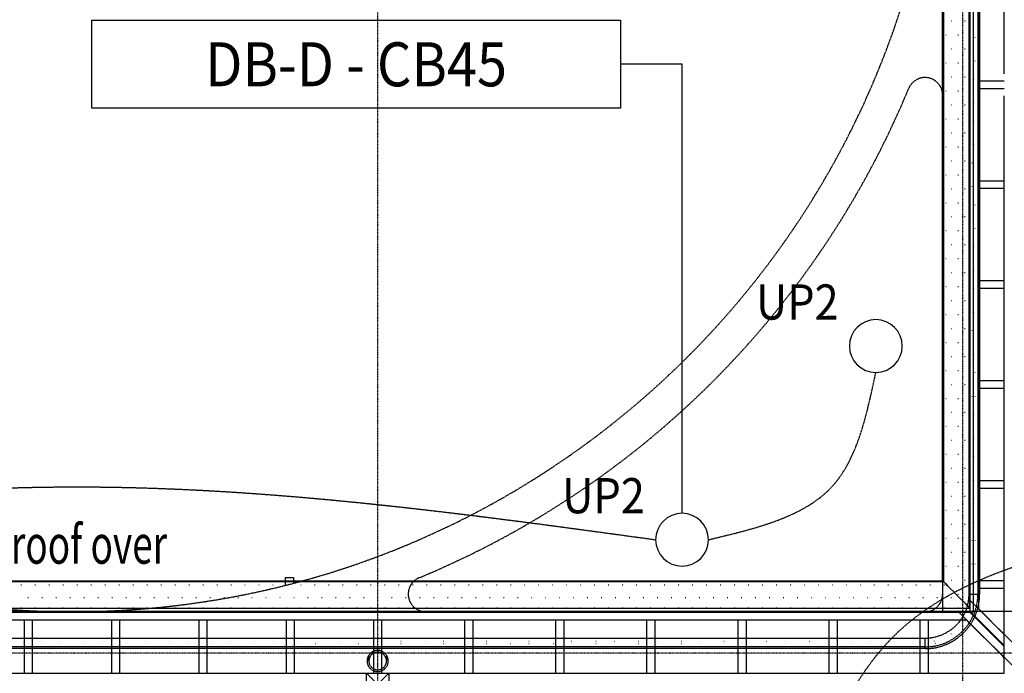
# Model space of a CAD drawing. Extents: x -62625 to 7274, y -38990 to 12960.
# Drawn here: x -26160 to -20571, y -16009 to -12297 of the extents above; entities that cross this region are included whole.
import ezdxf
from ezdxf.enums import TextEntityAlignment as Align

# ---------------------------------------------------------------- set-up
doc = ezdxf.new("R2010")
doc.units = 0
for name, pattern in [('EDG-DASH-3', [4.5, 3, -1.5]), ('X-2559-1C$0$EDG-1DOT-2', [5, 2, -1.4, 0.2, -1.4]), ('X-2559-1C$0$EDG-DASH-3', [4.5, 3, -1.5])]:
    doc.linetypes.add(name, pattern=pattern)
for name, color, linetype in [('LIT-CIRC', 6, 'CONTINUOUS'), ('LIT-FITT', 6, 'CONTINUOUS'), ('LIT-SWITCH', 2, 'EDG-DASH-3'), ('SYM-050', 6, 'CONTINUOUS'), ('SYM-ATT', 2, 'CONTINUOUS'), ('SYM-TEXT', 7, 'CONTINUOUS'), ('X-2559-1C$0$A-AREA-IDEN', 31, 'CONTINUOUS'), ('X-2559-1C$0$A-FLOR-1', 31, 'X-2559-1C$0$EDG-DASH-3'), ('X-2559-1C$0$A-FLOR-HRAL-2', 31, 'X-2559-1C$0$EDG-DASH-3'), ('X-2559-1C$0$A-FLOR-OVHD', 11, 'CONTINUOUS'), ('X-2559-1C$0$A-GENM', 31, 'X-2559-1C$0$EDG-DASH-3'), ('X-2559-1C$0$A-GENM-2', 31, 'X-2559-1C$0$EDG-DASH-3'), ('X-2559-1C$0$RCP-LINES-27-06-22', 11, 'CONTINUOUS'), ('X-2559-1C$0$S-GRID-1', 133, 'X-2559-1C$0$EDG-1DOT-2'), ('X-XREF', 7, 'CONTINUOUS')]:
    doc.layers.add(name, color=color, linetype=linetype)
doc.styles.add('EDG', font='edg.shx', dxfattribs={"width": 0.9})
doc.styles.add('X-2559-1C$0$EDG', font='edg.shx', dxfattribs={"width": 0.9})

# ---------------------------------------------------------------- blocks, each defined once
blk = doc.blocks.new('X-2559-1C')
at = {"layer": 'X-2559-1C$0$A-FLOR-1'}
for p, q in [((-20920.6, -12725.2), (-20920.6, -15558.8)), ((-21020.6, -15658.8), (-23854.2, -15658.8))]:
    blk.add_line(p, q, dxfattribs=at)
for centre, radius, start, end in [((-25862.6, -10716.8), 4942, 180, 0), ((-21020.6, -12725.2), 100, 0, 157.4721), ((-21020.6, -12725.2), 100, 0, 157.4721), ((-25862.6, -10716.8), 5142, 292.5279, 337.4721), ((-25862.6, -10716.8), 5142, 292.5279, 337.4721), ((-23854.2, -15558.8), 100, 112.5279, 270), ((-23854.2, -15558.8), 100, 112.5279, 270), ((-21020.6, -15558.8), 100, 270, 0), ((-21020.6, -15558.8), 100, 270, 0), ((-24127.6, -15938.8), 60, 0, 180), ((-24127.6, -15938.8), 60, 180, 0)]:
    blk.add_arc(centre, radius, start, end, dxfattribs=at)
at = {"layer": 'X-2559-1C$0$A-FLOR-HRAL-2'}
for p, q in [((-20770.6, -15558.8), (-20770.6, -9368.8)), ((-20720.6, -9368.8), (-20720.6, -15558.8)), ((-20710.6, -9368.8), (-20710.6, -15558.8)), ((-20753.6, -12396.7), (-20753.6, -12396.2)), ((-20737.6, -12396.5), (-20737.6, -12396.9)), ((-20753.6, -12531.1), (-20753.6, -12530.7)), ((-20737.6, -12530.9), (-20737.6, -12531.4)), ((-20753.6, -12634.8), (-20753.6, -12634.3)), ((-20737.6, -12634.5), (-20737.6, -12635)), ((-20753.6, -12769.2), (-20753.6, -12768.8)), ((-20737.6, -12769), (-20737.6, -12769.4)), ((-20753.6, -12872.9), (-20753.6, -12872.4)), ((-20737.6, -12872.6), (-20737.6, -12873)), ((-20753.6, -13007.3), (-20753.6, -13006.9)), ((-20737.6, -13007.1), (-20737.6, -13007.5)), ((-20753.6, -13110.9), (-20753.6, -13110.5)), ((-20737.6, -13110.7), (-20737.6, -13111.1)), ((-20753.6, -13245.4), (-20753.6, -13244.9)), ((-20737.6, -13245.1), (-20737.6, -13245.6)), ((-20753.6, -13349), (-20753.6, -13348.6)), ((-20737.6, -13348.8), (-20737.6, -13349.2)), ((-20753.6, -13483.4), (-20753.6, -13483)), ((-20737.6, -13483.2), (-20737.6, -13483.7)), ((-20753.6, -13587.1), (-20753.6, -13586.6)), ((-20737.6, -13586.9), (-20737.6, -13587.3)), ((-20753.6, -13721.5), (-20753.6, -13721.1)), ((-20737.6, -13721.3), (-20737.6, -13721.7)), ((-20753.6, -13825.2), (-20753.6, -13824.7)), ((-20737.6, -13824.9), (-20737.6, -13825.4)), ((-20753.6, -13959.6), (-20753.6, -13959.2)), ((-20737.6, -13959.4), (-20737.6, -13959.8)), ((-20753.6, -14063.3), (-20753.6, -14062.8)), ((-20737.6, -14063), (-20737.6, -14063.4)), ((-20753.6, -14197.7), (-20753.6, -14197.3)), ((-20737.6, -14197.4), (-20737.6, -14197.9)), ((-20753.6, -14301.3), (-20753.6, -14300.9)), ((-20737.6, -14301.1), (-20737.6, -14301.5)), ((-20753.6, -14435.8), (-20753.6, -14435.3)), ((-20737.6, -14435.5), (-20737.6, -14436)), ((-20753.6, -14539.4), (-20753.6, -14538.9)), ((-20737.6, -14539.2), (-20737.6, -14539.6)), ((-20753.6, -14673.8), (-20753.6, -14673.4)), ((-20737.6, -14673.6), (-20737.6, -14674.1)), ((-20753.6, -14777.5), (-20753.6, -14777)), ((-20737.6, -14777.2), (-20737.6, -14777.7)), ((-20753.6, -14911.9), (-20753.6, -14911.5)), ((-20737.6, -14911.7), (-20737.6, -14912.1)), ((-20753.6, -15015.6), (-20753.6, -15015.1)), ((-20737.6, -15015.3), (-20737.6, -15015.7)), ((-20753.6, -15150), (-20753.6, -15149.6)), ((-20737.6, -15149.8), (-20737.6, -15150.2)), ((-20753.6, -15253.6), (-20753.6, -15253.2)), ((-20737.6, -15253.4), (-20737.6, -15253.8)), ((-20753.6, -15388.1), (-20753.6, -15387.6)), ((-20737.6, -15387.8), (-20737.6, -15388.3)), ((-20753.6, -15491.7), (-20753.6, -15491.3)), ((-20737.6, -15491.5), (-20737.6, -15491.9)), ((-20770.6, -15558.8), (-20720.6, -15558.8)), ((-20720.6, -15558.8), (-20710.6, -15558.8)), ((-20754.1, -15613.2), (-20754, -15612.8)), ((-20739.3, -15619.1), (-20739.4, -15619.6)), ((-20793.8, -15709), (-20793.6, -15708.6)), ((-20778.9, -15714.9), (-20779.1, -15715.3)), ((-30704.6, -15808.8), (-21020.6, -15808.8)), ((-21020.6, -15858.8), (-21020.6, -15808.8)), ((-20870.7, -15785.7), (-20870.3, -15785.5)), ((-20864.3, -15800.4), (-20864.7, -15800.6)), ((-21020.6, -15858.8), (-30704.6, -15858.8)), ((-21020.6, -15868.8), (-30704.6, -15868.8)), ((-26035.4, -15841.8), (-26035.8, -15841.8)), ((-26035.6, -15825.8), (-26035.1, -15825.8)), ((-25931.7, -15841.8), (-25932.2, -15841.8)), ((-25932, -15825.8), (-25931.5, -15825.8)), ((-25793.3, -15841.8), (-25793.7, -15841.8)), ((-25793.5, -15825.8), (-25793, -15825.8)), ((-25689.6, -15841.8), (-25690.1, -15841.8)), ((-25689.9, -15825.8), (-25689.4, -15825.8)), ((-25551.2, -15841.8), (-25551.6, -15841.8)), ((-25551.4, -15825.8), (-25550.9, -15825.8)), ((-25447.5, -15841.8), (-25448, -15841.8)), ((-25447.8, -15825.8), (-25447.3, -15825.8)), ((-25309.1, -15841.8), (-25309.5, -15841.8)), ((-25309.3, -15825.8), (-25308.8, -15825.8)), ((-25205.4, -15841.8), (-25205.9, -15841.8)), ((-25205.7, -15825.8), (-25205.2, -15825.8)), ((-25067, -15841.8), (-25067.4, -15841.8)), ((-25067.2, -15825.8), (-25066.7, -15825.8)), ((-24963.3, -15841.8), (-24963.8, -15841.8)), ((-24963.6, -15825.8), (-24963.1, -15825.8)), ((-24824.9, -15841.8), (-24825.3, -15841.8)), ((-24825.1, -15825.8), (-24824.6, -15825.8)), ((-24721.2, -15841.8), (-24721.7, -15841.8)), ((-24721.5, -15825.8), (-24721, -15825.8)), ((-24582.8, -15841.8), (-24583.2, -15841.8)), ((-24583, -15825.8), (-24582.5, -15825.8)), ((-24479.1, -15841.8), (-24479.6, -15841.8)), ((-24479.4, -15825.8), (-24478.9, -15825.8)), ((-24340.7, -15841.8), (-24341.1, -15841.8)), ((-24340.9, -15825.8), (-24340.4, -15825.8)), ((-24237, -15841.8), (-24237.5, -15841.8)), ((-24237.3, -15825.8), (-24236.8, -15825.8)), ((-24098.6, -15841.8), (-24099, -15841.8)), ((-24098.8, -15825.8), (-24098.3, -15825.8)), ((-23994.9, -15841.8), (-23995.4, -15841.8)), ((-23995.2, -15825.8), (-23994.7, -15825.8)), ((-23856.5, -15841.8), (-23856.9, -15841.8)), ((-23856.7, -15825.8), (-23856.2, -15825.8)), ((-23752.8, -15841.8), (-23753.3, -15841.8)), ((-23753.1, -15825.8), (-23752.6, -15825.8)), ((-23614.4, -15841.8), (-23614.8, -15841.8)), ((-23614.6, -15825.8), (-23614.1, -15825.8)), ((-23510.7, -15841.8), (-23511.2, -15841.8)), ((-23511, -15825.8), (-23510.5, -15825.8)), ((-23372.3, -15841.8), (-23372.7, -15841.8)), ((-23372.5, -15825.8), (-23372, -15825.8)), ((-23268.6, -15841.8), (-23269.1, -15841.8)), ((-23268.9, -15825.8), (-23268.4, -15825.8)), ((-23130.2, -15841.8), (-23130.6, -15841.8)), ((-23130.4, -15825.8), (-23129.9, -15825.8)), ((-23026.5, -15841.8), (-23027, -15841.8)), ((-23026.8, -15825.8), (-23026.3, -15825.8)), ((-22888.1, -15841.8), (-22888.5, -15841.8)), ((-22888.3, -15825.8), (-22887.8, -15825.8)), ((-22784.4, -15841.8), (-22784.9, -15841.8)), ((-22784.7, -15825.8), (-22784.2, -15825.8)), ((-22646, -15841.8), (-22646.4, -15841.8)), ((-22646.2, -15825.8), (-22645.7, -15825.8)), ((-22542.3, -15841.8), (-22542.8, -15841.8)), ((-22542.6, -15825.8), (-22542.1, -15825.8)), ((-22403.9, -15841.8), (-22404.3, -15841.8)), ((-22404.1, -15825.8), (-22403.6, -15825.8)), ((-22300.2, -15841.8), (-22300.7, -15841.8)), ((-22300.5, -15825.8), (-22300, -15825.8)), ((-22161.8, -15841.8), (-22162.2, -15841.8)), ((-22162, -15825.8), (-22161.5, -15825.8)), ((-22058.1, -15841.8), (-22058.6, -15841.8)), ((-22058.3, -15825.8), (-22057.9, -15825.8)), ((-21919.7, -15841.8), (-21920.1, -15841.8)), ((-21919.9, -15825.8), (-21919.4, -15825.8)), ((-21816, -15841.8), (-21816.5, -15841.8)), ((-21816.2, -15825.8), (-21815.8, -15825.8)), ((-21677.6, -15841.8), (-21678, -15841.8)), ((-21677.8, -15825.8), (-21677.3, -15825.8)), ((-21573.9, -15841.8), (-21574.4, -15841.8)), ((-21574.1, -15825.8), (-21573.7, -15825.8)), ((-21435.5, -15841.8), (-21435.9, -15841.8)), ((-21435.7, -15825.8), (-21435.2, -15825.8)), ((-21331.8, -15841.8), (-21332.3, -15841.8)), ((-21332, -15825.8), (-21331.6, -15825.8)), ((-21193.4, -15841.8), (-21193.8, -15841.8)), ((-21193.6, -15825.8), (-21193.1, -15825.8)), ((-21089.7, -15841.8), (-21090.2, -15841.8)), ((-21089.9, -15825.8), (-21089.5, -15825.8)), ((-21020.6, -15868.8), (-21020.6, -15858.8)), ((-20966.4, -15825.4), (-20966, -15825.2)), ((-20960.1, -15840.1), (-20960.5, -15840.2))]:
    blk.add_line(p, q, dxfattribs=at)
for radius in [300, 250, 310]:
    blk.add_arc((-21020.6, -15558.8), radius, 270, 0, dxfattribs=at)
at = {"layer": 'X-2559-1C$0$A-FLOR-OVHD'}
for p, q in [((-20765.6, -6658.8), (-20765.6, -15658.8)), ((-20765.6, -15593.2), (-18300, -18058.8)), ((-20765.6, -15658.8), (-30804.8, -15658.8)), ((-18431.2, -18058.8), (-20831.2, -15658.8))]:
    blk.add_line(p, q, dxfattribs=at)
at = {"layer": 'X-2559-1C$0$A-GENM'}
for p, q in [((-24652.6, -15465.5), (-24652.6, -15507.7)), ((-24652.6, -15465.5), (-24602.6, -15465.5)), ((-24602.6, -15495), (-24602.6, -15465.5)), ((-24177.6, -15938.8), (-24177.6, -15906.3)), ((-24077.6, -15906.3), (-24077.6, -15938.8))]:
    blk.add_line(p, q, dxfattribs=at)
for start, end in [(149.9446, 160.2485), (119.6731, 129.0501), (50.9499, 60.3269), (19.7515, 30.0554), (182.1034, 190.2642), (220.9091, 225.6236), (314.3764, 319.0909), (349.7358, 357.8966), (249.6718, 259.692), (280.308, 290.3282)]:
    blk.add_arc((-24127.6, -15938.8), 50, start, end, dxfattribs=at)
at = {"layer": 'X-2559-1C$0$A-GENM-2'}
for start, end in [(90, 270), (270, 90)]:
    blk.add_arc((-24127.6, -15938.8), 50, start, end, dxfattribs=at)
at = {"layer": 'X-2559-1C$0$RCP-LINES-27-06-22'}
for p, q in [((-20920.6, -15483.8), (-20920.6, -6658.8)), ((-20920.6, -6658.8), (-20920.6, -15658.8)), ((-20915.6, -6658.8), (-20915.6, -15488.8)), ((-20765.6, -15638.8), (-20765.6, -9443.8)), ((-20745.6, -15658.8), (-20745.6, -9443.8)), ((-20570.6, -12603.8), (-20570.6, -9456.3)), ((-20768.2, -12120.9), (-20768.2, -12666.3)), ((-20718, -12120.9), (-20718, -12666.3)), ((-20921.8, -12304.1), (-20920.1, -12304.1)), ((-20916.6, -12304.1), (-20916.2, -12304.1)), ((-20873, -12304.1), (-20869.9, -12304.1)), ((-20796.4, -12304.1), (-20793.7, -12304.1)), ((-20903.4, -12383.5), (-20901.4, -12383.5)), ((-20833.8, -12383.5), (-20830.4, -12383.5)), ((-20771.1, -12383.5), (-20769.8, -12383.5)), ((-20921.8, -12462.8), (-20920.1, -12462.8)), ((-20916.6, -12462.8), (-20916.2, -12462.8)), ((-20873, -12462.8), (-20869.9, -12462.8)), ((-20796.4, -12462.8), (-20793.7, -12462.8)), ((-20903.4, -12542.2), (-20901.4, -12542.2)), ((-20833.8, -12542.2), (-20830.4, -12542.2)), ((-20771.1, -12542.2), (-20769.8, -12542.2)), ((-20921.8, -12621.6), (-20920.1, -12621.6)), ((-20916.6, -12621.6), (-20916.2, -12621.6)), ((-20873, -12621.6), (-20869.9, -12621.6)), ((-20796.4, -12621.6), (-20793.7, -12621.6)), ((-20768.2, -12666.3), (-20768.2, -13233.8)), ((-20718, -12643.8), (-20718, -12688.8)), ((-20718, -12643.8), (-20570.6, -12643.8)), ((-20718, -12666.3), (-20718, -13233.8)), ((-20903.4, -12701), (-20901.4, -12701)), ((-20833.8, -12701), (-20830.4, -12701)), ((-20771.1, -12701), (-20769.8, -12701)), ((-20570.6, -12688.8), (-20718, -12688.8)), ((-20570.6, -16008.8), (-20570.6, -12728.8)), ((-20921.8, -12780.3), (-20920.1, -12780.3)), ((-20916.6, -12780.3), (-20916.2, -12780.3)), ((-20873, -12780.3), (-20869.9, -12780.3)), ((-20796.4, -12780.3), (-20793.7, -12780.3)), ((-20903.4, -12859.7), (-20901.4, -12859.7)), ((-20833.8, -12859.7), (-20830.4, -12859.7)), ((-20771.1, -12859.7), (-20769.8, -12859.7)), ((-20921.8, -12939.1), (-20920.1, -12939.1)), ((-20916.6, -12939.1), (-20916.2, -12939.1)), ((-20873, -12939.1), (-20869.9, -12939.1)), ((-20796.4, -12939.1), (-20793.7, -12939.1)), ((-20903.4, -13018.5), (-20901.4, -13018.5)), ((-20833.8, -13018.5), (-20830.4, -13018.5)), ((-20771.1, -13018.5), (-20769.8, -13018.5)), ((-20921.8, -13097.8), (-20920.1, -13097.8)), ((-20916.6, -13097.8), (-20916.2, -13097.8)), ((-20873, -13097.8), (-20869.9, -13097.8)), ((-20796.4, -13097.8), (-20793.7, -13097.8)), ((-20903.4, -13177.2), (-20901.4, -13177.2)), ((-20833.8, -13177.2), (-20830.4, -13177.2)), ((-20771.1, -13177.2), (-20769.8, -13177.2)), ((-20768.2, -13233.8), (-20768.2, -13801.3)), ((-20718, -13211.3), (-20718, -13256.3)), ((-20718, -13211.3), (-20570.6, -13211.3)), ((-20718, -13233.8), (-20718, -13801.3)), ((-20921.8, -13256.6), (-20920.1, -13256.6)), ((-20916.6, -13256.6), (-20916.2, -13256.6)), ((-20873, -13256.6), (-20869.9, -13256.6)), ((-20796.4, -13256.6), (-20793.7, -13256.6)), ((-20570.6, -13256.3), (-20718, -13256.3)), ((-20903.4, -13336), (-20901.4, -13336)), ((-20833.8, -13336), (-20830.4, -13336)), ((-20771.1, -13336), (-20769.8, -13336)), ((-20921.8, -13415.3), (-20920.1, -13415.3)), ((-20916.6, -13415.3), (-20916.2, -13415.3)), ((-20873, -13415.3), (-20869.9, -13415.3)), ((-20796.4, -13415.3), (-20793.7, -13415.3)), ((-20903.4, -13494.7), (-20901.4, -13494.7)), ((-20833.8, -13494.7), (-20830.4, -13494.7)), ((-20771.1, -13494.7), (-20769.8, -13494.7)), ((-20921.8, -13574.1), (-20920.1, -13574.1)), ((-20916.6, -13574.1), (-20916.2, -13574.1)), ((-20873, -13574.1), (-20869.9, -13574.1)), ((-20796.4, -13574.1), (-20793.7, -13574.1)), ((-20903.4, -13653.5), (-20901.4, -13653.5)), ((-20833.8, -13653.5), (-20830.4, -13653.5)), ((-20771.1, -13653.5), (-20769.8, -13653.5)), ((-20921.8, -13732.8), (-20920.1, -13732.8)), ((-20916.6, -13732.8), (-20916.2, -13732.8)), ((-20873, -13732.8), (-20869.9, -13732.8)), ((-20796.4, -13732.8), (-20793.7, -13732.8)), ((-20768.2, -13801.3), (-20768.2, -14368.8)), ((-20718, -13778.8), (-20718, -13823.8)), ((-20718, -13778.8), (-20570.6, -13778.8)), ((-20718, -13801.3), (-20718, -14368.8)), ((-20903.4, -13812.2), (-20901.4, -13812.2)), ((-20833.8, -13812.2), (-20830.4, -13812.2)), ((-20771.1, -13812.2), (-20769.8, -13812.2)), ((-20570.6, -13823.8), (-20718, -13823.8)), ((-20921.8, -13891.6), (-20920.1, -13891.6)), ((-20916.6, -13891.6), (-20916.2, -13891.6)), ((-20873, -13891.6), (-20869.9, -13891.6)), ((-20796.4, -13891.6), (-20793.7, -13891.6)), ((-20903.4, -13971), (-20901.4, -13971)), ((-20833.8, -13971), (-20830.4, -13971)), ((-20771.1, -13971), (-20769.8, -13971)), ((-20921.8, -14050.3), (-20920.1, -14050.3)), ((-20916.6, -14050.3), (-20916.2, -14050.3)), ((-20873, -14050.3), (-20869.9, -14050.3)), ((-20796.4, -14050.3), (-20793.7, -14050.3)), ((-20903.4, -14129.7), (-20901.4, -14129.7)), ((-20833.8, -14129.7), (-20830.4, -14129.7)), ((-20771.1, -14129.7), (-20769.8, -14129.7)), ((-20921.8, -14209.1), (-20920.1, -14209.1)), ((-20916.6, -14209.1), (-20916.2, -14209.1)), ((-20873, -14209.1), (-20869.9, -14209.1)), ((-20796.4, -14209.1), (-20793.7, -14209.1)), ((-20903.4, -14288.5), (-20901.4, -14288.5)), ((-20833.8, -14288.5), (-20830.4, -14288.5)), ((-20771.1, -14288.5), (-20769.8, -14288.5)), ((-20718, -14346.3), (-20718, -14391.3)), ((-20718, -14346.3), (-20570.6, -14346.3)), ((-20921.8, -14367.8), (-20920.1, -14367.8)), ((-20916.6, -14367.8), (-20916.2, -14367.8)), ((-20873, -14367.8), (-20869.9, -14367.8)), ((-20796.4, -14367.8), (-20793.7, -14367.8)), ((-20768.2, -14368.8), (-20768.2, -14936.3)), ((-20718, -14368.8), (-20718, -14936.3)), ((-20570.6, -14391.3), (-20718, -14391.3)), ((-20903.4, -14447.2), (-20901.4, -14447.2)), ((-20833.8, -14447.2), (-20830.4, -14447.2)), ((-20771.1, -14447.2), (-20769.8, -14447.2)), ((-20921.8, -14526.6), (-20920.1, -14526.6)), ((-20916.6, -14526.6), (-20916.2, -14526.6)), ((-20873, -14526.6), (-20869.9, -14526.6)), ((-20796.4, -14526.6), (-20793.7, -14526.6)), ((-20903.4, -14606), (-20901.4, -14606)), ((-20833.8, -14606), (-20830.4, -14606)), ((-20771.1, -14606), (-20769.8, -14606)), ((-20921.8, -14685.3), (-20920.1, -14685.3)), ((-20916.6, -14685.3), (-20916.2, -14685.3)), ((-20873, -14685.3), (-20869.9, -14685.3)), ((-20796.4, -14685.3), (-20793.7, -14685.3)), ((-20903.4, -14764.7), (-20901.4, -14764.7)), ((-20833.8, -14764.7), (-20830.4, -14764.7)), ((-20771.1, -14764.7), (-20769.8, -14764.7)), ((-20921.8, -14844.1), (-20920.1, -14844.1)), ((-20916.6, -14844.1), (-20916.2, -14844.1)), ((-20873, -14844.1), (-20869.9, -14844.1)), ((-20796.4, -14844.1), (-20793.7, -14844.1)), ((-20718, -14913.8), (-20718, -14958.8)), ((-20718, -14913.8), (-20570.6, -14913.8)), ((-20903.4, -14923.5), (-20901.4, -14923.5)), ((-20833.8, -14923.5), (-20830.4, -14923.5)), ((-20771.1, -14923.5), (-20769.8, -14923.5)), ((-20768.2, -14936.3), (-20768.2, -15503.8)), ((-20718, -14936.3), (-20718, -15503.8)), ((-20570.6, -14958.8), (-20718, -14958.8)), ((-20921.8, -15002.8), (-20920.1, -15002.8)), ((-20916.6, -15002.8), (-20916.2, -15002.8)), ((-20873, -15002.8), (-20869.9, -15002.8)), ((-20796.4, -15002.8), (-20793.7, -15002.8)), ((-20903.4, -15082.2), (-20901.4, -15082.2)), ((-20833.8, -15082.2), (-20830.4, -15082.2)), ((-20771.1, -15082.2), (-20769.8, -15082.2)), ((-20921.8, -15161.6), (-20920.1, -15161.6)), ((-20916.6, -15161.6), (-20916.2, -15161.6)), ((-20873, -15161.6), (-20869.9, -15161.6)), ((-20796.4, -15161.6), (-20793.7, -15161.6)), ((-20903.4, -15241), (-20901.4, -15241)), ((-20833.8, -15241), (-20830.4, -15241)), ((-20771.1, -15241), (-20769.8, -15241)), ((-20921.8, -15320.3), (-20920.1, -15320.3)), ((-20916.6, -15320.3), (-20916.2, -15320.3)), ((-20873, -15320.3), (-20869.9, -15320.3)), ((-20796.4, -15320.3), (-20793.7, -15320.3)), ((-20903.4, -15399.7), (-20901.4, -15399.7)), ((-20833.8, -15399.7), (-20830.4, -15399.7)), ((-20771.1, -15399.7), (-20769.8, -15399.7)), ((-20921.8, -15479.1), (-20920.1, -15479.1)), ((-20916.6, -15479.1), (-20916.2, -15479.1)), ((-20873, -15479.1), (-20869.9, -15479.1)), ((-20796.4, -15479.1), (-20793.7, -15479.1)), ((-20718, -15481.3), (-20718, -15526.3)), ((-20718, -15481.3), (-20570.6, -15481.3)), ((-30629.7, -15483.8), (-20920.6, -15483.8)), ((-20915.6, -15488.8), (-30629.7, -15488.8)), ((-26152.2, -15484.2), (-26148.9, -15484.2)), ((-26152.2, -15505.9), (-26148.9, -15505.9)), ((-26072.8, -15484.2), (-26069.5, -15484.2)), ((-26072.8, -15505.9), (-26069.5, -15505.9)), ((-25993.5, -15484.2), (-25990.1, -15484.2)), ((-25993.5, -15505.9), (-25990.1, -15505.9)), ((-25914.1, -15484.2), (-25910.7, -15484.2)), ((-25914.1, -15505.9), (-25910.7, -15505.9)), ((-25834.7, -15484.2), (-25831.4, -15484.2)), ((-25834.7, -15505.9), (-25831.4, -15505.9)), ((-25755.3, -15484.2), (-25752, -15484.2)), ((-25755.3, -15505.9), (-25752, -15505.9)), ((-25676, -15484.2), (-25672.6, -15484.2)), ((-25676, -15505.9), (-25672.6, -15505.9)), ((-25596.6, -15484.2), (-25593.2, -15484.2)), ((-25596.6, -15505.9), (-25593.2, -15505.9)), ((-25517.2, -15484.2), (-25513.9, -15484.2)), ((-25517.2, -15505.9), (-25513.9, -15505.9)), ((-25437.8, -15484.2), (-25434.5, -15484.2)), ((-25437.8, -15505.9), (-25434.5, -15505.9)), ((-25358.5, -15484.2), (-25355.1, -15484.2)), ((-25358.5, -15505.9), (-25355.1, -15505.9)), ((-25279.1, -15484.2), (-25275.7, -15484.2)), ((-25279.1, -15505.9), (-25275.7, -15505.9)), ((-25199.7, -15484.2), (-25196.4, -15484.2)), ((-25199.7, -15505.9), (-25196.4, -15505.9)), ((-25120.3, -15484.2), (-25117, -15484.2)), ((-25120.3, -15505.9), (-25117, -15505.9)), ((-25041, -15484.2), (-25037.6, -15484.2)), ((-25041, -15505.9), (-25037.6, -15505.9)), ((-24961.6, -15484.2), (-24958.2, -15484.2)), ((-24961.6, -15505.9), (-24958.2, -15505.9)), ((-24882.2, -15484.2), (-24878.9, -15484.2)), ((-24882.2, -15505.9), (-24878.9, -15505.9)), ((-24802.8, -15484.2), (-24799.5, -15484.2)), ((-24802.8, -15505.9), (-24799.5, -15505.9)), ((-24723.5, -15484.2), (-24720.1, -15484.2)), ((-24723.5, -15505.9), (-24720.1, -15505.9)), ((-24644.1, -15484.2), (-24640.7, -15484.2)), ((-24644.1, -15505.9), (-24640.7, -15505.9)), ((-24564.7, -15484.2), (-24561.4, -15484.2)), ((-24564.7, -15505.9), (-24561.4, -15505.9)), ((-24485.3, -15484.2), (-24482, -15484.2)), ((-24485.3, -15505.9), (-24482, -15505.9)), ((-24406, -15484.2), (-24402.6, -15484.2)), ((-24406, -15505.9), (-24402.6, -15505.9)), ((-24326.6, -15484.2), (-24323.2, -15484.2)), ((-24326.6, -15505.9), (-24323.2, -15505.9)), ((-24247.2, -15484.2), (-24243.9, -15484.2)), ((-24247.2, -15505.9), (-24243.9, -15505.9)), ((-24167.8, -15484.2), (-24164.5, -15484.2)), ((-24167.8, -15505.9), (-24164.5, -15505.9)), ((-24088.5, -15484.2), (-24085.1, -15484.2)), ((-24088.5, -15505.9), (-24085.1, -15505.9)), ((-24009.1, -15484.2), (-24005.7, -15484.2)), ((-24009.1, -15505.9), (-24005.7, -15505.9)), ((-23929.7, -15484.2), (-23926.4, -15484.2)), ((-23929.7, -15505.9), (-23926.4, -15505.9)), ((-23850.3, -15484.2), (-23847, -15484.2)), ((-23850.3, -15505.9), (-23847, -15505.9)), ((-23771, -15484.2), (-23767.6, -15484.2)), ((-23771, -15505.9), (-23767.6, -15505.9)), ((-23691.6, -15484.2), (-23688.2, -15484.2)), ((-23691.6, -15505.9), (-23688.2, -15505.9)), ((-23612.2, -15484.2), (-23608.9, -15484.2)), ((-23612.2, -15505.9), (-23608.9, -15505.9)), ((-23532.8, -15484.2), (-23529.5, -15484.2)), ((-23532.8, -15505.9), (-23529.5, -15505.9)), ((-23453.5, -15484.2), (-23450.1, -15484.2)), ((-23453.5, -15505.9), (-23450.1, -15505.9)), ((-23374.1, -15484.2), (-23370.7, -15484.2)), ((-23374.1, -15505.9), (-23370.7, -15505.9)), ((-23294.7, -15484.2), (-23291.4, -15484.2)), ((-23294.7, -15505.9), (-23291.4, -15505.9)), ((-23215.3, -15484.2), (-23212, -15484.2)), ((-23215.3, -15505.9), (-23212, -15505.9)), ((-23136, -15484.2), (-23132.6, -15484.2)), ((-23136, -15505.9), (-23132.6, -15505.9)), ((-23056.6, -15484.2), (-23053.2, -15484.2)), ((-23056.6, -15505.9), (-23053.2, -15505.9)), ((-22977.2, -15484.2), (-22973.9, -15484.2)), ((-22977.2, -15505.9), (-22973.9, -15505.9)), ((-22897.8, -15484.2), (-22894.5, -15484.2)), ((-22897.8, -15505.9), (-22894.5, -15505.9)), ((-22818.5, -15484.2), (-22815.1, -15484.2)), ((-22818.5, -15505.9), (-22815.1, -15505.9)), ((-22739.1, -15484.2), (-22735.7, -15484.2)), ((-22739.1, -15505.9), (-22735.7, -15505.9)), ((-22659.7, -15484.2), (-22656.4, -15484.2)), ((-22659.7, -15505.9), (-22656.4, -15505.9)), ((-22580.3, -15484.2), (-22577, -15484.2)), ((-22580.3, -15505.9), (-22577, -15505.9)), ((-22501, -15484.2), (-22497.6, -15484.2)), ((-22501, -15505.9), (-22497.6, -15505.9)), ((-22421.6, -15484.2), (-22418.2, -15484.2)), ((-22421.6, -15505.9), (-22418.2, -15505.9)), ((-22342.2, -15484.2), (-22338.9, -15484.2)), ((-22342.2, -15505.9), (-22338.9, -15505.9)), ((-22262.8, -15484.2), (-22259.5, -15484.2)), ((-22262.8, -15505.9), (-22259.5, -15505.9)), ((-22183.5, -15484.2), (-22180.1, -15484.2)), ((-22183.5, -15505.9), (-22180.1, -15505.9)), ((-22104.1, -15484.2), (-22100.7, -15484.2)), ((-22104.1, -15505.9), (-22100.7, -15505.9)), ((-22024.7, -15484.2), (-22021.4, -15484.2)), ((-22024.7, -15505.9), (-22021.4, -15505.9)), ((-21945.3, -15484.2), (-21942, -15484.2)), ((-21945.3, -15505.9), (-21942, -15505.9)), ((-21866, -15484.2), (-21862.6, -15484.2)), ((-21866, -15505.9), (-21862.6, -15505.9)), ((-21786.6, -15484.2), (-21783.2, -15484.2)), ((-21786.6, -15505.9), (-21783.2, -15505.9)), ((-21707.2, -15484.2), (-21703.9, -15484.2)), ((-21707.2, -15505.9), (-21703.9, -15505.9)), ((-21627.8, -15484.2), (-21624.5, -15484.2)), ((-21627.8, -15505.9), (-21624.5, -15505.9)), ((-21548.5, -15484.2), (-21545.1, -15484.2)), ((-21548.5, -15505.9), (-21545.1, -15505.9)), ((-21469.1, -15484.2), (-21465.7, -15484.2)), ((-21469.1, -15505.9), (-21465.7, -15505.9)), ((-21389.7, -15484.2), (-21386.4, -15484.2)), ((-21389.7, -15505.9), (-21386.4, -15505.9)), ((-21310.3, -15484.2), (-21307, -15484.2)), ((-21310.3, -15505.9), (-21307, -15505.9)), ((-21231, -15484.2), (-21227.6, -15484.2)), ((-21231, -15505.9), (-21227.6, -15505.9)), ((-21151.6, -15484.2), (-21148.2, -15484.2)), ((-21151.6, -15505.9), (-21148.2, -15505.9)), ((-21072.2, -15484.2), (-21068.9, -15484.2)), ((-21072.2, -15505.9), (-21068.9, -15505.9)), ((-20992.8, -15484.2), (-20989.5, -15484.2)), ((-20992.8, -15505.9), (-20989.5, -15505.9)), ((-20920.6, -15483.9), (-20920.6, -15483.9)), ((-20920.6, -15483.9), (-20920.3, -15484.1)), ((-20920.3, -15484.1), (-20920.6, -15483.9)), ((-20920.6, -15483.9), (-20920.6, -15483.9)), ((-20920.3, -15484.1), (-20919.7, -15484.7)), ((-20919.7, -15484.7), (-20920.3, -15484.1)), ((-20919.7, -15484.7), (-20918.9, -15485.5)), ((-20918.9, -15485.5), (-20919.7, -15484.7)), ((-20918.9, -15485.5), (-20917.9, -15486.5)), ((-20917.9, -15486.5), (-20918.9, -15485.5)), ((-20917.9, -15486.5), (-20916.8, -15487.6)), ((-20916.8, -15487.6), (-20917.9, -15486.5)), ((-20916.8, -15487.6), (-20915.6, -15488.8)), ((-20915.6, -15488.8), (-20916.8, -15487.6)), ((-20915.6, -15488.8), (-20912.8, -15491.6)), ((-20912.8, -15491.6), (-20915.6, -15488.8)), ((-20913.5, -15505.9), (-20910.1, -15505.9)), ((-20912.8, -15491.6), (-20905.1, -15499.3)), ((-20905.1, -15499.3), (-20912.8, -15491.6)), ((-20905.1, -15499.3), (-20893.1, -15511.3)), ((-20893.1, -15511.3), (-20905.1, -15499.3)), ((-20893.1, -15511.3), (-20877.5, -15526.9)), ((-20877.5, -15526.9), (-20893.1, -15511.3)), ((-20877.5, -15526.9), (-20859.5, -15545)), ((-20859.5, -15545), (-20877.5, -15526.9)), ((-20768.2, -15503.8), (-20768.2, -15638.8)), ((-20718, -15503.8), (-20718, -15640.2)), ((-20570.6, -15526.3), (-20718, -15526.3)), ((-26112.5, -15578.5), (-26109.2, -15578.5)), ((-26033.1, -15578.5), (-26029.8, -15578.5)), ((-25953.8, -15578.5), (-25950.4, -15578.5)), ((-25874.4, -15578.5), (-25871, -15578.5)), ((-25795, -15578.5), (-25791.7, -15578.5)), ((-25715.6, -15578.5), (-25712.3, -15578.5)), ((-25636.3, -15578.5), (-25632.9, -15578.5)), ((-25556.9, -15578.5), (-25553.5, -15578.5)), ((-25477.5, -15578.5), (-25474.2, -15578.5)), ((-25398.1, -15578.5), (-25394.8, -15578.5)), ((-25318.8, -15578.5), (-25315.4, -15578.5)), ((-25239.4, -15578.5), (-25236, -15578.5)), ((-25160, -15578.5), (-25156.7, -15578.5)), ((-25080.6, -15578.5), (-25077.3, -15578.5)), ((-25001.3, -15578.5), (-24997.9, -15578.5)), ((-24921.9, -15578.5), (-24918.5, -15578.5)), ((-24842.5, -15578.5), (-24839.2, -15578.5)), ((-24763.1, -15578.5), (-24759.8, -15578.5)), ((-24683.8, -15578.5), (-24680.4, -15578.5)), ((-24604.4, -15578.5), (-24601, -15578.5)), ((-24525, -15578.5), (-24521.7, -15578.5)), ((-24445.6, -15578.5), (-24442.3, -15578.5)), ((-24366.3, -15578.5), (-24362.9, -15578.5)), ((-24286.9, -15578.5), (-24283.5, -15578.5)), ((-24207.5, -15578.5), (-24204.2, -15578.5)), ((-24128.1, -15578.5), (-24124.8, -15578.5)), ((-24048.8, -15578.5), (-24045.4, -15578.5)), ((-23969.4, -15578.5), (-23966, -15578.5)), ((-23890, -15578.5), (-23886.7, -15578.5)), ((-23810.6, -15578.5), (-23807.3, -15578.5)), ((-23731.3, -15578.5), (-23727.9, -15578.5)), ((-23651.9, -15578.5), (-23648.5, -15578.5)), ((-23572.5, -15578.5), (-23569.2, -15578.5)), ((-23493.1, -15578.5), (-23489.8, -15578.5)), ((-23413.8, -15578.5), (-23410.4, -15578.5)), ((-23334.4, -15578.5), (-23331, -15578.5)), ((-23255, -15578.5), (-23251.7, -15578.5)), ((-23175.6, -15578.5), (-23172.3, -15578.5)), ((-23096.3, -15578.5), (-23092.9, -15578.5)), ((-23016.9, -15578.5), (-23013.5, -15578.5)), ((-22937.5, -15578.5), (-22934.2, -15578.5)), ((-22858.1, -15578.5), (-22854.8, -15578.5)), ((-22778.8, -15578.5), (-22775.4, -15578.5)), ((-22699.4, -15578.5), (-22696, -15578.5)), ((-22620, -15578.5), (-22616.7, -15578.5)), ((-22540.6, -15578.5), (-22537.3, -15578.5)), ((-22461.3, -15578.5), (-22457.9, -15578.5)), ((-22381.9, -15578.5), (-22378.5, -15578.5)), ((-22302.5, -15578.5), (-22299.2, -15578.5)), ((-22223.1, -15578.5), (-22219.8, -15578.5)), ((-22143.8, -15578.5), (-22140.4, -15578.5)), ((-22064.4, -15578.5), (-22061, -15578.5)), ((-21985, -15578.5), (-21981.7, -15578.5)), ((-21905.6, -15578.5), (-21902.3, -15578.5)), ((-21826.3, -15578.5), (-21822.9, -15578.5)), ((-21746.9, -15578.5), (-21743.5, -15578.5)), ((-21667.5, -15578.5), (-21664.2, -15578.5)), ((-21588.1, -15578.5), (-21584.8, -15578.5)), ((-21508.8, -15578.5), (-21505.4, -15578.5)), ((-21429.4, -15578.5), (-21426, -15578.5)), ((-21350, -15578.5), (-21346.7, -15578.5)), ((-21270.6, -15578.5), (-21267.3, -15578.5)), ((-21191.3, -15578.5), (-21187.9, -15578.5)), ((-21111.9, -15578.5), (-21108.5, -15578.5)), ((-21032.5, -15578.5), (-21029.2, -15578.5)), ((-20953.1, -15578.5), (-20949.8, -15578.5)), ((-20873.8, -15578.5), (-20870.4, -15578.5)), ((-20859.5, -15545), (-20840.1, -15564.3)), ((-20840.1, -15564.3), (-20859.5, -15545)), ((-20840.1, -15564.3), (-20820.8, -15583.6)), ((-20820.8, -15583.6), (-20840.1, -15564.3)), ((-20833.8, -15558.5), (-20830.4, -15558.5)), ((-20820.8, -15583.6), (-20802.8, -15601.6)), ((-20802.8, -15601.6), (-20820.8, -15583.6)), ((-20771.1, -15558.5), (-20769.8, -15558.5)), ((-30784.6, -15638.8), (-20765.6, -15638.8)), ((-26152.2, -15636.2), (-26148.9, -15636.2)), ((-26072.8, -15636.2), (-26069.5, -15636.2)), ((-25993.5, -15636.2), (-25990.1, -15636.2)), ((-25914.1, -15636.2), (-25910.7, -15636.2)), ((-25834.7, -15636.2), (-25831.4, -15636.2)), ((-25755.3, -15636.2), (-25752, -15636.2)), ((-25676, -15636.2), (-25672.6, -15636.2)), ((-25596.6, -15636.2), (-25593.2, -15636.2)), ((-25517.2, -15636.2), (-25513.9, -15636.2)), ((-25437.8, -15636.2), (-25434.5, -15636.2)), ((-25358.5, -15636.2), (-25355.1, -15636.2)), ((-25279.1, -15636.2), (-25275.7, -15636.2)), ((-25199.7, -15636.2), (-25196.4, -15636.2)), ((-25120.3, -15636.2), (-25117, -15636.2)), ((-25041, -15636.2), (-25037.6, -15636.2)), ((-24961.6, -15636.2), (-24958.2, -15636.2)), ((-24882.2, -15636.2), (-24878.9, -15636.2)), ((-24802.8, -15636.2), (-24799.5, -15636.2)), ((-24723.5, -15636.2), (-24720.1, -15636.2)), ((-24644.1, -15636.2), (-24640.7, -15636.2)), ((-24564.7, -15636.2), (-24561.4, -15636.2)), ((-24485.3, -15636.2), (-24482, -15636.2)), ((-24406, -15636.2), (-24402.6, -15636.2)), ((-24326.6, -15636.2), (-24323.2, -15636.2)), ((-24247.2, -15636.2), (-24243.9, -15636.2)), ((-24167.8, -15636.2), (-24164.5, -15636.2)), ((-24088.5, -15636.2), (-24085.1, -15636.2)), ((-24009.1, -15636.2), (-24005.7, -15636.2)), ((-23929.7, -15636.2), (-23926.4, -15636.2)), ((-23850.3, -15636.2), (-23847, -15636.2)), ((-23771, -15636.2), (-23767.6, -15636.2)), ((-23691.6, -15636.2), (-23688.2, -15636.2)), ((-23612.2, -15636.2), (-23608.9, -15636.2)), ((-23532.8, -15636.2), (-23529.5, -15636.2)), ((-23453.5, -15636.2), (-23450.1, -15636.2)), ((-23374.1, -15636.2), (-23370.7, -15636.2)), ((-23294.7, -15636.2), (-23291.4, -15636.2)), ((-23215.3, -15636.2), (-23212, -15636.2)), ((-23136, -15636.2), (-23132.6, -15636.2)), ((-23056.6, -15636.2), (-23053.2, -15636.2)), ((-22977.2, -15636.2), (-22973.9, -15636.2)), ((-22897.8, -15636.2), (-22894.5, -15636.2)), ((-22818.5, -15636.2), (-22815.1, -15636.2)), ((-22739.1, -15636.2), (-22735.7, -15636.2)), ((-22659.7, -15636.2), (-22656.4, -15636.2)), ((-22580.3, -15636.2), (-22577, -15636.2)), ((-22501, -15636.2), (-22497.6, -15636.2)), ((-22421.6, -15636.2), (-22418.2, -15636.2)), ((-22342.2, -15636.2), (-22338.9, -15636.2)), ((-22262.8, -15636.2), (-22259.5, -15636.2)), ((-22183.5, -15636.2), (-22180.1, -15636.2)), ((-22104.1, -15636.2), (-22100.7, -15636.2)), ((-22024.7, -15636.2), (-22021.4, -15636.2)), ((-21945.3, -15636.2), (-21942, -15636.2)), ((-21866, -15636.2), (-21862.6, -15636.2)), ((-21786.6, -15636.2), (-21783.2, -15636.2)), ((-21707.2, -15636.2), (-21703.9, -15636.2)), ((-21627.8, -15636.2), (-21624.5, -15636.2)), ((-21548.5, -15636.2), (-21545.1, -15636.2)), ((-21469.1, -15636.2), (-21465.7, -15636.2)), ((-21389.7, -15636.2), (-21386.4, -15636.2)), ((-21310.3, -15636.2), (-21307, -15636.2)), ((-21231, -15636.2), (-21227.6, -15636.2)), ((-21151.6, -15636.2), (-21148.2, -15636.2)), ((-21072.2, -15636.2), (-21068.9, -15636.2)), ((-20992.8, -15636.2), (-20989.5, -15636.2)), ((-20913.5, -15636.2), (-20910.1, -15636.2)), ((-20834.1, -15636.2), (-20830.7, -15636.2)), ((-20802.8, -15601.6), (-20787.4, -15617)), ((-20787.4, -15617), (-20802.8, -15601.6)), ((-20787.4, -15617), (-20775.6, -15628.8)), ((-20775.6, -15628.8), (-20787.4, -15617)), ((-20775.6, -15628.8), (-20768.2, -15636.2)), ((-20768.2, -15636.2), (-20775.6, -15628.8)), ((-20718, -15640.2), (-20570.6, -15787.6)), ((-30804.6, -15658.8), (-20745.6, -15658.8)), ((-18280.6, -15656.8), (-30802.6, -15656.8)), ((-26606.2, -15661.4), (-26110.5, -15661.4)), ((-26110.5, -15661.4), (-25614.8, -15661.4)), ((-25614.8, -15661.4), (-25119, -15661.4)), ((-25119, -15661.4), (-24623.3, -15661.4)), ((-24623.3, -15661.4), (-24127.6, -15661.4)), ((-24127.6, -15661.4), (-23610.5, -15661.4)), ((-23610.5, -15661.4), (-23093.5, -15661.4)), ((-23093.5, -15661.4), (-22576.4, -15661.4)), ((-22576.4, -15661.4), (-22059.3, -15661.4)), ((-22059.3, -15661.4), (-21542.3, -15661.4)), ((-21542.3, -15661.4), (-21025.2, -15661.4)), ((-21025.2, -15661.4), (-20765.6, -15661.4)), ((-20765.6, -15658.8), (-20765.6, -15661.4)), ((-20765.6, -15661.4), (-20765.6, -15658.8)), ((-20765.6, -15661.4), (-20570.6, -15856.4)), ((-20570.6, -15851.2), (-20763, -15658.8)), ((-26110.5, -15706.4), (-26606.2, -15706.4)), ((-26088, -15706.4), (-26133, -15706.4)), ((-26133, -16008.8), (-26133, -15706.4)), ((-25614.8, -15706.4), (-26110.5, -15706.4)), ((-26088, -15706.4), (-26088, -16008.8)), ((-25592.3, -15706.4), (-25637.3, -15706.4)), ((-25637.3, -16008.8), (-25637.3, -15706.4)), ((-25119, -15706.4), (-25614.8, -15706.4)), ((-25592.3, -15706.4), (-25592.3, -16008.8)), ((-25096.5, -15706.4), (-25141.5, -15706.4)), ((-25141.5, -16008.8), (-25141.5, -15706.4)), ((-24623.3, -15706.4), (-25119, -15706.4)), ((-25096.5, -15706.4), (-25096.5, -16008.8)), ((-24600.8, -15706.4), (-24645.8, -15706.4)), ((-24645.8, -16008.8), (-24645.8, -15706.4)), ((-24127.6, -15706.4), (-24623.3, -15706.4)), ((-24600.8, -15706.4), (-24600.8, -16008.8)), ((-24105.1, -15706.4), (-24150.1, -15706.4)), ((-24150.1, -16008.8), (-24150.1, -15706.4)), ((-23610.5, -15706.4), (-24127.6, -15706.4)), ((-24105.1, -15706.4), (-24105.1, -16008.8)), ((-23588, -15706.4), (-23633, -15706.4)), ((-23633, -16008.8), (-23633, -15706.4)), ((-23093.5, -15706.4), (-23610.5, -15706.4)), ((-23588, -15706.4), (-23588, -16008.8)), ((-23071, -15706.4), (-23116, -15706.4)), ((-23116, -16008.8), (-23116, -15706.4)), ((-22576.4, -15706.4), (-23093.5, -15706.4)), ((-23071, -15706.4), (-23071, -16008.8)), ((-22553.9, -15706.4), (-22598.9, -15706.4)), ((-22598.9, -16008.8), (-22598.9, -15706.4)), ((-22059.3, -15706.4), (-22576.4, -15706.4)), ((-22553.9, -15706.4), (-22553.9, -16008.8)), ((-22036.8, -15706.4), (-22081.8, -15706.4)), ((-22081.8, -16008.8), (-22081.8, -15706.4)), ((-21542.3, -15706.4), (-22059.3, -15706.4)), ((-22036.8, -15706.4), (-22036.8, -16008.8)), ((-21519.8, -15706.4), (-21564.8, -15706.4)), ((-21564.8, -16008.8), (-21564.8, -15706.4)), ((-21025.2, -15706.4), (-21542.3, -15706.4)), ((-21519.8, -15706.4), (-21519.8, -16008.8)), ((-21002.7, -15706.4), (-21047.7, -15706.4)), ((-21047.7, -16008.8), (-21047.7, -15706.4)), ((-20784.3, -15706.4), (-21025.2, -15706.4)), ((-21002.7, -15706.4), (-21002.7, -16008.8)), ((-20579.9, -15910.7), (-20784.3, -15706.4)), ((-20570.6, -15920), (-20579.9, -15910.7)), ((-27535.1, -16008.8), (-24190.1, -16008.8)), ((-24190.1, -16008.8), (-24065.1, -16133.8)), ((-24065.1, -16008.8), (-24190.1, -16133.8)), ((-24190.1, -16133.8), (-24190.1, -16008.8)), ((-24190.1, -16008.8), (-24065.1, -16008.8)), ((-24065.1, -16008.8), (-24065.1, -16133.8)), ((-24065.1, -16008.8), (-20570.6, -16008.8))]:
    blk.add_line(p, q, dxfattribs=at)
at = {"layer": 'X-2559-1C$0$S-GRID-1'}
for p, q in [((-24127.6, -36387.8), (-24127.6, 11960.3)), ((-20805.6, -36472.3), (-20805.6, 11960.3)), ((-9956.3, -15893.8), (-50954.4, -15893.8))]:
    blk.add_line(p, q, dxfattribs=at)
at = {"layer": 'X-2559-1C$0$A-AREA-IDEN', "style": 'X-2559-1C$0$EDG', "width": 0.7}
blk.add_text('line of roof over', height=220, dxfattribs=at).set_placement((-26860.9, -15386.3))
blk = doc.blocks.new('LIT-DOWN')
at = {"layer": 'SYM-050', "color": 0, "linetype": 'ByBlock'}
blk.add_circle((0, 0), 150, dxfattribs=at)
at = {"layer": 'SYM-ATT', "linetype": 'ByBlock', "style": 'EDG', "width": 0.9}
for tag, p in [('MOUNT', (150, 450)), ('TYPE', (150, 150))]:
    blk.add_attdef(tag, p, '', height=200, dxfattribs=at)
at = {"layer": 'SYM-ATT', "color": 255, "linetype": 'ByBlock', "style": 'EDG', "width": 0.9}
for tag, flags in [('CHAN', 3), ('RATING', 3), ('EQUIP', 3), ('NAME', 3), ('ID', 9)]:
    blk.add_attdef(tag, (0, 0), '', height=200, dxfattribs=dict(at, flags=flags))
at = {"layer": 'SYM-TEXT', "color": 255, "linetype": 'ByBlock', "style": 'EDG', "width": 0.9, "flags": 3}
blk.add_attdef('TEXT', (0, 0), '', height=200, dxfattribs=at)
blk = doc.blocks.new('REF-CIRC')
at = {"layer": 'SYM-050', "color": 0, "linetype": 'ByBlock'}
blk.add_lwpolyline([(-1500, 250), (1500, 250), (1500, -250), (-1500, -250)], close=True, dxfattribs=at)
at = {"layer": 'SYM-ATT', "linetype": 'ByBlock', "style": 'EDG', "width": 0.9}
for tag, height, p in [('EQUIP', 200, (0, 450)), ('CHAN', 250, (0, 0))]:
    blk.add_attdef(tag, text='', height=height, dxfattribs=at).set_placement(p, align=Align.MIDDLE_CENTER)
at = {"layer": 'SYM-ATT', "color": 255, "linetype": 'ByBlock', "style": 'EDG', "width": 0.9}
for tag, flags in [('TYPE', 3), ('RATING', 3), ('MOUNT', 3), ('NAME', 3), ('ID', 9)]:
    blk.add_attdef(tag, (0, 0), '', height=200, dxfattribs=dict(at, flags=flags))
at = {"layer": 'SYM-TEXT', "color": 255, "linetype": 'ByBlock', "style": 'EDG', "width": 0.9, "flags": 3}
blk.add_attdef('TEXT', (0, 0), '', height=200, dxfattribs=at)

msp = doc.modelspace()

# ---------------------------------------------------------------- linework, layer by layer
at = {"layer": 'LIT-CIRC'}
msp.add_lwpolyline([(-22400, -15100), (-22400, -12550), (-22750, -12550)], dxfattribs=at)
at = {"layer": 'LIT-SWITCH'}
for points in [[(-22250, -15250), (-21550, -14950), (-21300, -14300)], [(-29150, -15250), (-25800, -14950), (-22550, -15250)], [(-21750, -16800), (-21200, -15800), (-19750, -15200)]]:
    msp.add_spline(points, degree=3, dxfattribs=at)

# ---------------------------------------------------------------- block references
at = {"layer": 'LIT-CIRC'}
msp.add_blockref('REF-CIRC', (-24250, -12550), dxfattribs=at).add_auto_attribs({'CHAN': 'DB-D - CB45'})
at = {"layer": 'LIT-FITT'}
ref = msp.add_blockref('LIT-DOWN', (-21300, -14150), dxfattribs=dict(at, xscale=-1))
ref.add_attrib('TYPE', 'UP2', (-21980, -14000), dxfattribs={"layer": 'SYM-ATT', "linetype": 'ByBlock', "height": 200, "style": 'EDG', "width": 0.9})
ref = msp.add_blockref('LIT-DOWN', (-22400, -15250), dxfattribs=dict(at, xscale=-1))
ref.add_attrib('TYPE', 'UP2', (-23080, -15100), dxfattribs={"layer": 'SYM-ATT', "linetype": 'ByBlock', "height": 200, "style": 'EDG', "width": 0.9})
at = {"layer": 'X-XREF'}
msp.add_blockref('X-2559-1C', (0, 0), dxfattribs=at)

doc.saveas('drawing.dxf')
